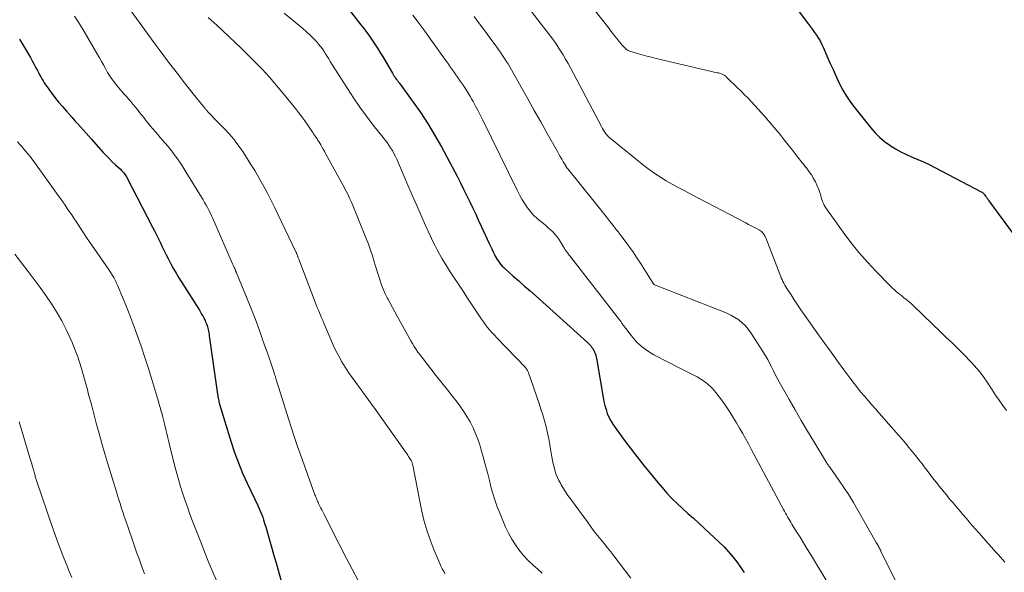
# Model space of a CAD drawing. Units: feet. Extents: x 1970000 to 1975035, y 565000 to 570000.
# Drawn here: x 1971182 to 1971373, y 566064 to 566171 of the extents above; entities that cross this region are included whole.
import ezdxf

# ---------------------------------------------------------------- set-up
doc = ezdxf.new("R2010")
doc.units = ezdxf.units.FT
doc.header["$LTSCALE"] = 100
doc.header["$MEASUREMENT"] = 0
doc.layers.add('CONTOUR INDEX', color=32, linetype='Continuous', lineweight=25)
doc.layers.add('CONTOUR INTERMEDIATE', color=40, linetype='Continuous', lineweight=15)

msp = doc.modelspace()

# ---------------------------------------------------------------- linework, layer by layer
at = {"layer": 'CONTOUR INDEX', "flags": 128}
for points, elevation in [([(1971329.07, 566178.53), (1971334.98, 566170.61), (1971335.38, 566170.08), (1971335.77, 566169.54), (1971336.16, 566169), (1971336.54, 566168.46), (1971336.91, 566167.91), (1971337.25, 566167.34), (1971337.55, 566166.76), (1971337.83, 566166.16), (1971338.59, 566164.42), (1971339.17, 566163.1), (1971339.76, 566161.78), (1971340.37, 566160.46), (1971340.98, 566159.16), (1971341.04, 566159.04), (1971341.68, 566157.82), (1971342.37, 566156.63), (1971343.14, 566155.49), (1971343.96, 566154.39), (1971347.07, 566150.5), (1971347.9, 566149.56), (1971348.78, 566148.67), (1971349.74, 566147.88), (1971350.76, 566147.14), (1971350.85, 566147.08), (1971351.88, 566146.44), (1971352.92, 566145.86), (1971354, 566145.33), (1971355.11, 566144.85), (1971356.22, 566144.38), (1971357.32, 566143.89), (1971358.41, 566143.37), (1971359.49, 566142.83), (1971368.59, 566138.05), (1971368.67, 566138.01), (1971368.74, 566137.96), (1971368.81, 566137.91), (1971368.87, 566137.86), (1971368.93, 566137.8), (1971368.99, 566137.74), (1971369.05, 566137.68), (1971369.1, 566137.61), (1971369.33, 566137.29), (1971369.49, 566137.06), (1971369.65, 566136.83), (1971369.82, 566136.6), (1971369.98, 566136.37), (1971375.55, 566128.77)], 780), ([(1971244.39, 566175.49), (1971248.3, 566170.45), (1971248.86, 566169.72), (1971249.41, 566168.98), (1971249.95, 566168.23), (1971250.47, 566167.47), (1971250.99, 566166.71), (1971251.49, 566165.93), (1971251.98, 566165.15), (1971252.46, 566164.36), (1971254.39, 566161.1), (1971254.54, 566160.85), (1971254.7, 566160.6), (1971254.86, 566160.36), (1971255.02, 566160.13), (1971255.19, 566159.89), (1971255.36, 566159.65), (1971255.53, 566159.42), (1971255.7, 566159.19), (1971258.4, 566155.49), (1971259.88, 566153.38), (1971261.3, 566151.24), (1971262.62, 566149.03), (1971263.88, 566146.79), (1971266.98, 566141), (1971267.59, 566139.83), (1971268.19, 566138.65), (1971268.77, 566137.46), (1971269.34, 566136.27), (1971269.9, 566135.07), (1971270.46, 566133.88), (1971271.02, 566132.68), (1971271.57, 566131.48), (1971273.14, 566128.08), (1971273.39, 566127.55), (1971273.64, 566127.03), (1971273.89, 566126.51), (1971274.15, 566125.99), (1971274.32, 566125.66), (1971274.51, 566125.31), (1971274.71, 566124.97), (1971274.93, 566124.65), (1971275.17, 566124.33), (1971275.42, 566124.03), (1971275.68, 566123.73), (1971275.96, 566123.45), (1971276.25, 566123.18), (1971277.82, 566121.79), (1971278.91, 566120.83), (1971279.99, 566119.86), (1971281.07, 566118.9), (1971282.15, 566117.93), (1971292.22, 566108.9), (1971292.45, 566108.68), (1971292.67, 566108.45), (1971292.87, 566108.2), (1971293.06, 566107.95), (1971293.21, 566107.75), (1971293.31, 566107.59), (1971293.41, 566107.42), (1971293.49, 566107.25), (1971293.57, 566107.07), (1971293.67, 566106.8), (1971293.78, 566106.48), (1971293.88, 566106.15), (1971293.96, 566105.82), (1971294.02, 566105.49), (1971295.23, 566098.24), (1971295.38, 566097.46), (1971295.56, 566096.7), (1971295.78, 566095.94), (1971296.03, 566095.19), (1971296.33, 566094.47), (1971296.68, 566093.76), (1971297.08, 566093.09), (1971297.52, 566092.44), (1971298.72, 566090.84), (1971299.58, 566089.68), (1971300.45, 566088.53), (1971301.32, 566087.39), (1971302.2, 566086.25), (1971303.09, 566085.11), (1971303.99, 566083.99), (1971304.9, 566082.87), (1971305.82, 566081.77), (1971306.63, 566080.81), (1971307.57, 566079.75), (1971308.54, 566078.71), (1971309.55, 566077.72), (1971310.6, 566076.76), (1971311.66, 566075.81), (1971312.72, 566074.87), (1971313.77, 566073.91), (1971314.81, 566072.95), (1971317.78, 566070.2), (1971318.68, 566069.31), (1971319.54, 566068.39), (1971320.36, 566067.42), (1971321.13, 566066.42), (1971321.86, 566065.38), (1971322.56, 566064.33)], 800), ([(1971182.13, 566167.7), (1971183.87, 566164.78), (1971184.25, 566164.12), (1971184.62, 566163.46), (1971184.98, 566162.8), (1971185.33, 566162.13), (1971185.6, 566161.59), (1971185.81, 566161.19), (1971186.02, 566160.78), (1971186.25, 566160.39), (1971186.47, 566159.99), (1971186.71, 566159.6), (1971186.95, 566159.21), (1971187.21, 566158.84), (1971187.47, 566158.46), (1971188.3, 566157.33), (1971189, 566156.41), (1971189.72, 566155.5), (1971190.46, 566154.62), (1971191.22, 566153.74), (1971191.81, 566153.08), (1971192.35, 566152.49), (1971192.89, 566151.89), (1971193.43, 566151.29), (1971193.96, 566150.69), (1971194.5, 566150.09), (1971195.03, 566149.49), (1971195.57, 566148.89), (1971196.1, 566148.29), (1971198.3, 566145.82), (1971198.89, 566145.18), (1971199.5, 566144.55), (1971200.12, 566143.93), (1971200.75, 566143.33), (1971201.69, 566142.47), (1971201.86, 566142.3), (1971202.03, 566142.13), (1971202.18, 566141.96), (1971202.34, 566141.77), (1971202.48, 566141.58), (1971202.61, 566141.39), (1971202.74, 566141.19), (1971202.85, 566140.98), (1971207.92, 566131.27), (1971208.31, 566130.52), (1971208.69, 566129.76), (1971209.06, 566128.99), (1971209.43, 566128.22), (1971209.8, 566127.45), (1971210.17, 566126.69), (1971210.55, 566125.93), (1971210.94, 566125.17), (1971211.06, 566124.92), (1971211.53, 566124.04), (1971212.01, 566123.18), (1971212.51, 566122.32), (1971213.03, 566121.47), (1971217, 566115.15), (1971217.22, 566114.79), (1971217.43, 566114.43), (1971217.64, 566114.05), (1971217.83, 566113.68), (1971217.98, 566113.38), (1971218.09, 566113.15), (1971218.2, 566112.92), (1971218.3, 566112.68), (1971218.39, 566112.43), (1971218.47, 566112.19), (1971218.55, 566111.94), (1971218.62, 566111.7), (1971218.68, 566111.45), (1971218.7, 566111.37), (1971218.76, 566111.09), (1971218.82, 566110.8), (1971218.87, 566110.51), (1971218.92, 566110.21), (1971220.52, 566098.9), (1971220.56, 566098.66), (1971220.6, 566098.42), (1971220.64, 566098.18), (1971220.68, 566097.93), (1971220.73, 566097.69), (1971220.78, 566097.45), (1971220.85, 566097.22), (1971220.91, 566096.98), (1971223.15, 566089.63), (1971223.82, 566087.59), (1971224.55, 566085.58), (1971225.37, 566083.6), (1971226.25, 566081.65), (1971227.68, 566078.68), (1971227.89, 566078.23), (1971228.11, 566077.78), (1971228.32, 566077.33), (1971228.53, 566076.88), (1971228.54, 566076.86), (1971228.73, 566076.42), (1971228.92, 566075.97), (1971229.1, 566075.51), (1971229.26, 566075.05), (1971229.41, 566074.59), (1971229.56, 566074.13), (1971229.7, 566073.66), (1971229.84, 566073.19), (1971230.63, 566070.46), (1971231.03, 566069.06), (1971231.44, 566067.65), (1971231.84, 566066.25), (1971232.24, 566064.84), (1971232.78, 566062.93)], 820)]:
    msp.add_lwpolyline(points, dxfattribs=dict(at, elevation=elevation))
at = {"layer": 'CONTOUR INTERMEDIATE', "flags": 128}
for points, elevation in [([(1971290.35, 566177.34), (1971296.36, 566169.72), (1971296.74, 566169.23), (1971297.12, 566168.75), (1971297.51, 566168.27), (1971297.89, 566167.79), (1971298.28, 566167.31), (1971298.47, 566167.07), (1971298.66, 566166.84), (1971298.86, 566166.6), (1971299.05, 566166.36), (1971299.22, 566166.17), (1971299.34, 566166.04), (1971299.47, 566165.91), (1971299.6, 566165.8), (1971299.74, 566165.69), (1971299.89, 566165.59), (1971300.05, 566165.51), (1971300.21, 566165.44), (1971300.38, 566165.38), (1971301.85, 566164.93), (1971302.75, 566164.66), (1971303.66, 566164.4), (1971304.58, 566164.17), (1971305.5, 566163.94), (1971317.34, 566161.18), (1971317.55, 566161.13), (1971317.76, 566161.07), (1971317.96, 566161.01), (1971318.17, 566160.94), (1971318.28, 566160.9), (1971318.42, 566160.84), (1971318.56, 566160.78), (1971318.68, 566160.7), (1971318.81, 566160.61), (1971318.92, 566160.52), (1971319.04, 566160.42), (1971319.15, 566160.32), (1971319.26, 566160.21), (1971321.26, 566158.26), (1971321.95, 566157.59), (1971322.63, 566156.91), (1971323.3, 566156.23), (1971323.97, 566155.54), (1971324.63, 566154.84), (1971325.28, 566154.14), (1971325.91, 566153.42), (1971326.54, 566152.69), (1971328.68, 566150.16), (1971329.5, 566149.18), (1971330.3, 566148.19), (1971331.1, 566147.2), (1971331.88, 566146.19), (1971332.87, 566144.9), (1971333.16, 566144.54), (1971333.45, 566144.17), (1971333.74, 566143.81), (1971334.03, 566143.46), (1971334.32, 566143.1), (1971334.61, 566142.73), (1971334.88, 566142.36), (1971335.15, 566141.98), (1971335.56, 566141.39), (1971335.98, 566140.71), (1971336.37, 566140.01), (1971336.7, 566139.28), (1971336.98, 566138.53), (1971337.24, 566137.75), (1971337.37, 566137.37), (1971337.49, 566136.99), (1971337.62, 566136.62), (1971337.75, 566136.24), (1971337.89, 566135.87), (1971338.06, 566135.51), (1971338.25, 566135.17), (1971338.47, 566134.84), (1971341.73, 566130.3), (1971343.23, 566128.3), (1971344.79, 566126.36), (1971346.43, 566124.49), (1971348.13, 566122.66), (1971350.93, 566119.78), (1971351.28, 566119.44), (1971351.64, 566119.1), (1971352.01, 566118.78), (1971352.39, 566118.47), (1971352.46, 566118.42), (1971352.81, 566118.14), (1971353.16, 566117.87), (1971353.51, 566117.59), (1971353.87, 566117.31), (1971354.21, 566117.03), (1971354.56, 566116.74), (1971354.89, 566116.44), (1971355.22, 566116.13), (1971359.1, 566112.42), (1971360.37, 566111.2), (1971361.63, 566109.98), (1971362.89, 566108.76), (1971364.14, 566107.53), (1971365.55, 566106.14), (1971366.09, 566105.59), (1971366.61, 566105.04), (1971367.13, 566104.47), (1971367.63, 566103.89), (1971368.12, 566103.29), (1971368.59, 566102.69), (1971369.03, 566102.07), (1971369.47, 566101.43), (1971370.57, 566099.76), (1971371.25, 566098.74), (1971371.94, 566097.73), (1971372.65, 566096.72), (1971373.37, 566095.73)], 784), ([(1971202.92, 566174.28), (1971208.26, 566166.94), (1971209.18, 566165.7), (1971210.1, 566164.45), (1971211.03, 566163.22), (1971211.98, 566161.99), (1971212.92, 566160.76), (1971213.88, 566159.54), (1971214.84, 566158.33), (1971215.81, 566157.12), (1971217.81, 566154.63), (1971217.9, 566154.51), (1971218, 566154.39), (1971218.09, 566154.27), (1971218.19, 566154.15), (1971218.28, 566154.04), (1971218.38, 566153.92), (1971218.48, 566153.81), (1971218.58, 566153.69), (1971219.35, 566152.86), (1971219.74, 566152.43), (1971220.14, 566152.02), (1971220.55, 566151.61), (1971220.96, 566151.2), (1971221.37, 566150.8), (1971221.78, 566150.39), (1971222.18, 566149.97), (1971222.57, 566149.54), (1971222.74, 566149.36), (1971223.2, 566148.83), (1971223.65, 566148.29), (1971224.08, 566147.73), (1971224.5, 566147.17), (1971224.83, 566146.71), (1971225.39, 566145.91), (1971225.94, 566145.1), (1971226.47, 566144.27), (1971226.99, 566143.43), (1971227.72, 566142.21), (1971228.23, 566141.34), (1971228.73, 566140.47), (1971229.23, 566139.59), (1971229.71, 566138.71), (1971230.19, 566137.82), (1971230.65, 566136.93), (1971231.11, 566136.03), (1971231.55, 566135.12), (1971235.7, 566126.49), (1971235.75, 566126.39), (1971235.79, 566126.29), (1971235.83, 566126.18), (1971235.87, 566126.08), (1971235.91, 566125.98), (1971235.95, 566125.87), (1971235.99, 566125.77), (1971236.03, 566125.67), (1971236.05, 566125.6), (1971236.1, 566125.47), (1971236.15, 566125.33), (1971236.2, 566125.19), (1971236.25, 566125.06), (1971239.43, 566116.76), (1971239.63, 566116.24), (1971239.83, 566115.72), (1971240.04, 566115.21), (1971240.24, 566114.69), (1971240.45, 566114.18), (1971240.67, 566113.67), (1971240.88, 566113.15), (1971241.1, 566112.64), (1971242.43, 566109.52), (1971242.93, 566108.42), (1971243.45, 566107.33), (1971244.02, 566106.25), (1971244.61, 566105.2), (1971245.24, 566104.16), (1971245.89, 566103.13), (1971246.58, 566102.13), (1971247.28, 566101.15), (1971250.24, 566097.14), (1971250.49, 566096.79), (1971250.74, 566096.45), (1971250.99, 566096.11), (1971251.24, 566095.76), (1971257.37, 566087.06), (1971257.51, 566086.86), (1971257.64, 566086.66), (1971257.77, 566086.45), (1971257.9, 566086.25), (1971258.03, 566086.03), (1971258.08, 566085.93), (1971258.13, 566085.83), (1971258.17, 566085.72), (1971258.21, 566085.62), (1971258.24, 566085.51), (1971258.27, 566085.4), (1971258.3, 566085.29), (1971258.32, 566085.18), (1971260.05, 566076.5), (1971260.51, 566074.53), (1971261.04, 566072.58), (1971261.7, 566070.68), (1971262.43, 566068.79), (1971263.55, 566066.13), (1971263.79, 566065.6), (1971264.05, 566065.08), (1971264.33, 566064.58), (1971264.63, 566064.08)], 812), ([(1971192.8, 566172.13), (1971193.74, 566170.66), (1971194.64, 566169.16), (1971197.23, 566164.74), (1971197.62, 566164.05), (1971198.01, 566163.37), (1971198.4, 566162.68), (1971198.78, 566161.99), (1971198.84, 566161.88), (1971199.2, 566161.25), (1971199.58, 566160.64), (1971199.99, 566160.04), (1971200.41, 566159.45), (1971200.6, 566159.21), (1971200.95, 566158.76), (1971201.31, 566158.32), (1971201.68, 566157.89), (1971202.06, 566157.46), (1971202.44, 566157.04), (1971202.82, 566156.61), (1971203.19, 566156.18), (1971203.56, 566155.74), (1971203.69, 566155.59), (1971204.13, 566155.07), (1971204.55, 566154.55), (1971204.98, 566154.03), (1971205.4, 566153.5), (1971206.2, 566152.49), (1971206.65, 566151.93), (1971207.1, 566151.38), (1971207.55, 566150.83), (1971208, 566150.29), (1971208.46, 566149.74), (1971208.92, 566149.2), (1971209.38, 566148.66), (1971209.84, 566148.12), (1971210.92, 566146.86), (1971211.4, 566146.28), (1971211.87, 566145.7), (1971212.32, 566145.1), (1971212.76, 566144.49), (1971213.18, 566143.88), (1971213.6, 566143.25), (1971214.01, 566142.62), (1971214.4, 566141.99), (1971217.4, 566137.07), (1971217.7, 566136.57), (1971218, 566136.06), (1971218.29, 566135.55), (1971218.58, 566135.04), (1971218.85, 566134.52), (1971219.12, 566133.99), (1971219.37, 566133.46), (1971219.61, 566132.93), (1971223.42, 566124.15), (1971223.52, 566123.92), (1971223.62, 566123.68), (1971223.72, 566123.45), (1971223.83, 566123.22), (1971223.98, 566122.87), (1971224, 566122.82), (1971224.03, 566122.76), (1971224.05, 566122.7), (1971224.08, 566122.64), (1971224.1, 566122.59), (1971224.13, 566122.53), (1971224.15, 566122.47), (1971224.18, 566122.41), (1971226.71, 566116.28), (1971227.24, 566114.98), (1971227.75, 566113.67), (1971228.24, 566112.35), (1971228.72, 566111.03), (1971229.18, 566109.71), (1971229.64, 566108.38), (1971230.1, 566107.05), (1971230.55, 566105.73), (1971231.47, 566103.01), (1971231.56, 566102.74), (1971231.65, 566102.48), (1971231.74, 566102.21), (1971231.82, 566101.95), (1971231.9, 566101.7), (1971232.03, 566101.3), (1971232.16, 566100.91), (1971232.28, 566100.52), (1971232.4, 566100.12), (1971234.27, 566094.11), (1971234.83, 566092.32), (1971235.42, 566090.54), (1971236.02, 566088.77), (1971236.65, 566087), (1971239.37, 566079.43), (1971239.47, 566079.18), (1971239.56, 566078.93), (1971239.66, 566078.69), (1971239.77, 566078.45), (1971239.88, 566078.2), (1971239.99, 566077.96), (1971240.1, 566077.72), (1971240.22, 566077.49), (1971240.36, 566077.21), (1971240.55, 566076.84), (1971240.74, 566076.47), (1971240.93, 566076.09), (1971241.12, 566075.72), (1971244, 566069.97), (1971244.5, 566069), (1971245, 566068.03), (1971245.51, 566067.06), (1971246.02, 566066.09), (1971250.56, 566057.59)], 816), ([(1971218.68, 566171.87), (1971220.35, 566170.36), (1971221.54, 566169.27), (1971222.73, 566168.17), (1971223.9, 566167.05), (1971225.06, 566165.92), (1971227.64, 566163.38), (1971229.13, 566161.87), (1971230.57, 566160.32), (1971231.96, 566158.73), (1971233.31, 566157.1), (1971235.59, 566154.25), (1971236.21, 566153.46), (1971236.82, 566152.66), (1971237.41, 566151.84), (1971237.99, 566151.02), (1971238.79, 566149.86), (1971238.96, 566149.61), (1971239.13, 566149.36), (1971239.3, 566149.11), (1971239.47, 566148.85), (1971239.69, 566148.51), (1971239.75, 566148.42), (1971239.8, 566148.34), (1971239.85, 566148.26), (1971239.9, 566148.18), (1971239.96, 566148.1), (1971240.01, 566148.01), (1971240.06, 566147.93), (1971240.11, 566147.85), (1971240.5, 566147.2), (1971240.75, 566146.79), (1971240.99, 566146.38), (1971241.22, 566145.97), (1971241.45, 566145.55), (1971244.78, 566139.43), (1971245.02, 566138.99), (1971245.26, 566138.54), (1971245.5, 566138.09), (1971245.73, 566137.63), (1971245.95, 566137.18), (1971246.17, 566136.72), (1971246.38, 566136.26), (1971246.58, 566135.79), (1971249.32, 566129.04), (1971249.75, 566127.94), (1971250.16, 566126.82), (1971250.52, 566125.7), (1971250.87, 566124.56), (1971251.06, 566123.9), (1971251.29, 566123.09), (1971251.54, 566122.29), (1971251.8, 566121.49), (1971252.06, 566120.69), (1971252.36, 566119.9), (1971252.67, 566119.12), (1971253.02, 566118.36), (1971253.38, 566117.6), (1971253.49, 566117.4), (1971253.93, 566116.55), (1971254.38, 566115.7), (1971254.83, 566114.86), (1971255.29, 566114.02), (1971257.3, 566110.39), (1971257.62, 566109.82), (1971257.95, 566109.25), (1971258.28, 566108.69), (1971258.63, 566108.13), (1971258.98, 566107.58), (1971259.35, 566107.03), (1971259.74, 566106.5), (1971260.13, 566105.98), (1971261.83, 566103.83), (1971262.9, 566102.48), (1971263.98, 566101.12), (1971265.05, 566099.76), (1971266.12, 566098.4), (1971266.73, 566097.63), (1971267.46, 566096.64), (1971268.17, 566095.63), (1971268.83, 566094.59), (1971269.45, 566093.52), (1971269.5, 566093.43), (1971270.04, 566092.38), (1971270.52, 566091.31), (1971270.94, 566090.21), (1971271.31, 566089.09), (1971271.53, 566088.32), (1971271.97, 566086.79), (1971272.39, 566085.27), (1971272.79, 566083.73), (1971273.18, 566082.19), (1971273.41, 566081.26), (1971273.79, 566079.85), (1971274.22, 566078.44), (1971274.71, 566077.06), (1971275.25, 566075.7), (1971276.33, 566073.16), (1971276.89, 566071.97), (1971277.51, 566070.82), (1971278.21, 566069.72), (1971278.98, 566068.66), (1971279.82, 566067.65), (1971280.71, 566066.68), (1971281.65, 566065.78), (1971282.64, 566064.91), (1971283.42, 566064.26)], 808), ([(1971233.41, 566172.72), (1971237.05, 566169.73), (1971237.74, 566169.13), (1971238.41, 566168.52), (1971239.05, 566167.87), (1971239.66, 566167.2), (1971240.1, 566166.7), (1971240.46, 566166.25), (1971240.82, 566165.8), (1971241.14, 566165.32), (1971241.45, 566164.83), (1971241.75, 566164.34), (1971242.06, 566163.84), (1971242.36, 566163.35), (1971242.67, 566162.86), (1971245.66, 566158.12), (1971246.85, 566156.3), (1971248.07, 566154.52), (1971249.35, 566152.77), (1971250.68, 566151.05), (1971252.6, 566148.63), (1971252.98, 566148.14), (1971253.35, 566147.64), (1971253.71, 566147.13), (1971254.05, 566146.61), (1971254.38, 566146.08), (1971254.68, 566145.54), (1971254.96, 566144.98), (1971255.22, 566144.42), (1971257.4, 566139.37), (1971258.25, 566137.43), (1971259.1, 566135.48), (1971259.97, 566133.54), (1971260.83, 566131.6), (1971261.76, 566129.53), (1971262.18, 566128.63), (1971262.61, 566127.74), (1971263.07, 566126.87), (1971263.54, 566126), (1971264.04, 566125.14), (1971264.54, 566124.29), (1971265.06, 566123.46), (1971265.6, 566122.63), (1971268.21, 566118.67), (1971268.84, 566117.71), (1971269.48, 566116.75), (1971270.11, 566115.78), (1971270.74, 566114.82), (1971271.28, 566114), (1971271.65, 566113.45), (1971272.03, 566112.9), (1971272.43, 566112.37), (1971272.84, 566111.84), (1971273.26, 566111.32), (1971273.69, 566110.81), (1971274.14, 566110.32), (1971274.6, 566109.83), (1971280.16, 566104.05), (1971280.24, 566103.96), (1971280.32, 566103.87), (1971280.39, 566103.77), (1971280.46, 566103.67), (1971280.52, 566103.57), (1971280.57, 566103.46), (1971280.62, 566103.35), (1971280.67, 566103.24), (1971282.8, 566097.13), (1971283.18, 566096), (1971283.53, 566094.88), (1971283.85, 566093.74), (1971284.15, 566092.59), (1971284.42, 566091.44), (1971284.68, 566090.28), (1971284.9, 566089.12), (1971285.11, 566087.95), (1971285.37, 566086.37), (1971285.48, 566085.76), (1971285.61, 566085.15), (1971285.77, 566084.54), (1971285.94, 566083.94), (1971286.15, 566083.35), (1971286.38, 566082.77), (1971286.65, 566082.21), (1971286.94, 566081.66), (1971287.12, 566081.35), (1971287.54, 566080.66), (1971287.96, 566079.97), (1971288.41, 566079.3), (1971288.88, 566078.64), (1971292.29, 566073.96), (1971292.9, 566073.14), (1971293.51, 566072.33), (1971294.14, 566071.53), (1971294.78, 566070.74), (1971295.42, 566069.95), (1971296.06, 566069.16), (1971296.69, 566068.36), (1971297.31, 566067.56), (1971300.6, 566063.28)], 804), ([(1971258.32, 566172.3), (1971259.16, 566171.2), (1971260.32, 566169.66), (1971261.48, 566168.1), (1971262.61, 566166.53), (1971263.73, 566164.96), (1971265.24, 566162.82), (1971265.6, 566162.31), (1971265.96, 566161.79), (1971266.33, 566161.28), (1971266.7, 566160.77), (1971267.06, 566160.26), (1971267.42, 566159.74), (1971267.78, 566159.22), (1971268.14, 566158.7), (1971268.24, 566158.56), (1971268.64, 566157.96), (1971269.02, 566157.35), (1971269.39, 566156.73), (1971269.74, 566156.11), (1971270.02, 566155.59), (1971270.51, 566154.7), (1971270.98, 566153.81), (1971271.44, 566152.91), (1971271.89, 566152), (1971278.55, 566138.4), (1971278.99, 566137.54), (1971279.47, 566136.7), (1971279.99, 566135.88), (1971280.53, 566135.08), (1971280.57, 566135.03), (1971281.15, 566134.29), (1971281.76, 566133.59), (1971282.43, 566132.95), (1971283.15, 566132.35), (1971283.67, 566131.94), (1971284.14, 566131.56), (1971284.6, 566131.16), (1971285.05, 566130.75), (1971285.48, 566130.33), (1971285.89, 566129.88), (1971286.27, 566129.42), (1971286.62, 566128.93), (1971286.95, 566128.42), (1971287.55, 566127.42), (1971287.63, 566127.29), (1971287.72, 566127.15), (1971287.8, 566127.02), (1971287.89, 566126.89), (1971287.98, 566126.76), (1971288.06, 566126.62), (1971288.16, 566126.5), (1971288.25, 566126.37), (1971288.36, 566126.22), (1971288.5, 566126.02), (1971288.65, 566125.83), (1971288.8, 566125.63), (1971288.96, 566125.43), (1971298.4, 566113.31), (1971298.5, 566113.18), (1971298.6, 566113.04), (1971298.69, 566112.91), (1971298.77, 566112.77), (1971298.86, 566112.63), (1971298.95, 566112.5), (1971299.04, 566112.36), (1971299.14, 566112.23), (1971300.7, 566110.19), (1971301.63, 566109.11), (1971302.65, 566108.13), (1971303.8, 566107.29), (1971305.02, 566106.55), (1971310.32, 566103.8), (1971311.09, 566103.41), (1971311.86, 566103.02), (1971312.64, 566102.63), (1971313.41, 566102.25), (1971314.16, 566101.84), (1971314.87, 566101.37), (1971315.53, 566100.83), (1971316.15, 566100.24), (1971316.39, 566099.98), (1971317.07, 566099.2), (1971317.73, 566098.4), (1971318.35, 566097.57), (1971318.93, 566096.71), (1971319.17, 566096.35), (1971319.8, 566095.36), (1971320.42, 566094.36), (1971321.03, 566093.35), (1971321.63, 566092.34), (1971322.21, 566091.32), (1971322.79, 566090.3), (1971323.36, 566089.27), (1971323.92, 566088.23), (1971330.16, 566076.59), (1971330.36, 566076.23), (1971330.56, 566075.87), (1971330.76, 566075.51), (1971330.96, 566075.15), (1971331.16, 566074.79), (1971331.37, 566074.43), (1971331.59, 566074.08), (1971331.8, 566073.73), (1971332.71, 566072.26), (1971333.38, 566071.18), (1971334.04, 566070.09), (1971334.71, 566069), (1971335.37, 566067.92), (1971339.03, 566061.88)], 796), ([(1971270.25, 566172.07), (1971271.29, 566170.67), (1971272.32, 566169.27), (1971273.34, 566167.86), (1971274.63, 566166.1), (1971275.01, 566165.57), (1971275.38, 566165.04), (1971275.75, 566164.5), (1971276.1, 566163.96), (1971276.45, 566163.42), (1971276.79, 566162.87), (1971277.12, 566162.31), (1971277.44, 566161.75), (1971279.35, 566158.38), (1971280.61, 566156.13), (1971281.87, 566153.89), (1971283.13, 566151.65), (1971284.39, 566149.41), (1971286.35, 566145.91), (1971286.63, 566145.41), (1971286.91, 566144.92), (1971287.19, 566144.43), (1971287.48, 566143.94), (1971287.97, 566143.11), (1971288.01, 566143.04), (1971288.06, 566142.97), (1971288.1, 566142.9), (1971288.15, 566142.84), (1971288.2, 566142.77), (1971288.25, 566142.71), (1971288.3, 566142.64), (1971288.35, 566142.58), (1971295.8, 566133.3), (1971296.19, 566132.81), (1971296.58, 566132.32), (1971296.98, 566131.82), (1971297.37, 566131.33), (1971297.75, 566130.83), (1971298.14, 566130.33), (1971298.52, 566129.83), (1971298.9, 566129.32), (1971299.64, 566128.35), (1971300.37, 566127.35), (1971301.09, 566126.34), (1971301.78, 566125.31), (1971302.46, 566124.27), (1971304.73, 566120.67), (1971304.78, 566120.6), (1971304.83, 566120.52), (1971304.88, 566120.44), (1971304.93, 566120.37), (1971305.01, 566120.25), (1971305.11, 566120.15), (1971305.16, 566120.12), (1971305.17, 566120.11), (1971318.41, 566114.92), (1971319.21, 566114.57), (1971319.99, 566114.19), (1971320.75, 566113.75), (1971321.48, 566113.28), (1971322.16, 566112.74), (1971322.79, 566112.15), (1971323.35, 566111.49), (1971323.86, 566110.79), (1971326.27, 566107.01), (1971326.69, 566106.32), (1971327.1, 566105.62), (1971327.48, 566104.9), (1971327.85, 566104.18), (1971328.2, 566103.45), (1971328.57, 566102.73), (1971328.96, 566102.01), (1971329.35, 566101.3), (1971331.27, 566097.9), (1971332.44, 566095.85), (1971333.62, 566093.8), (1971334.82, 566091.76), (1971336.03, 566089.73), (1971338.28, 566086.01), (1971338.38, 566085.85), (1971338.48, 566085.68), (1971338.58, 566085.52), (1971338.69, 566085.37), (1971338.8, 566085.21), (1971338.91, 566085.05), (1971339.02, 566084.9), (1971339.14, 566084.74), (1971340.9, 566082.24), (1971341.87, 566080.82), (1971342.81, 566079.39), (1971343.71, 566077.92), (1971344.59, 566076.44), (1971348.14, 566070.18), (1971348.25, 566069.99), (1971348.35, 566069.81), (1971348.45, 566069.63), (1971348.55, 566069.45), (1971348.65, 566069.27), (1971348.7, 566069.18), (1971348.75, 566069.08), (1971348.8, 566068.99), (1971348.85, 566068.9), (1971348.9, 566068.8), (1971348.95, 566068.71), (1971349, 566068.61), (1971349.04, 566068.51), (1971352.23, 566061.98)], 792), ([(1971281.27, 566173.09), (1971283.21, 566170.6), (1971283.67, 566170.01), (1971284.12, 566169.43), (1971284.58, 566168.84), (1971285.03, 566168.25), (1971285.47, 566167.65), (1971285.9, 566167.05), (1971286.32, 566166.44), (1971286.73, 566165.82), (1971286.96, 566165.45), (1971287.47, 566164.64), (1971287.96, 566163.81), (1971288.43, 566162.98), (1971288.89, 566162.13), (1971294.89, 566150.73), (1971295.09, 566150.37), (1971295.3, 566150.03), (1971295.52, 566149.69), (1971295.76, 566149.37), (1971296.01, 566149.05), (1971296.28, 566148.76), (1971296.57, 566148.48), (1971296.88, 566148.22), (1971303.1, 566143.21), (1971304.14, 566142.41), (1971305.21, 566141.64), (1971306.32, 566140.93), (1971307.45, 566140.24), (1971308.6, 566139.59), (1971309.75, 566138.95), (1971310.91, 566138.33), (1971312.08, 566137.71), (1971322.85, 566132.07), (1971323.37, 566131.8), (1971323.89, 566131.53), (1971324.41, 566131.25), (1971324.93, 566130.98), (1971325.54, 566130.66), (1971325.74, 566130.53), (1971325.93, 566130.39), (1971326.1, 566130.22), (1971326.25, 566130.04), (1971326.39, 566129.84), (1971326.51, 566129.63), (1971326.62, 566129.42), (1971326.71, 566129.2), (1971329.43, 566122.16), (1971329.57, 566121.8), (1971329.72, 566121.44), (1971329.88, 566121.09), (1971330.04, 566120.74), (1971330.22, 566120.39), (1971330.4, 566120.05), (1971330.6, 566119.72), (1971330.8, 566119.39), (1971331.63, 566118.12), (1971332.26, 566117.16), (1971332.9, 566116.21), (1971333.54, 566115.27), (1971334.2, 566114.33), (1971336.94, 566110.43), (1971338.15, 566108.73), (1971339.37, 566107.02), (1971340.61, 566105.33), (1971341.85, 566103.64), (1971343.2, 566101.84), (1971343.85, 566100.98), (1971344.51, 566100.14), (1971345.18, 566099.31), (1971345.87, 566098.49), (1971346.56, 566097.67), (1971347.26, 566096.86), (1971347.96, 566096.05), (1971348.67, 566095.24), (1971352.46, 566090.94), (1971353.13, 566090.17), (1971353.8, 566089.39), (1971354.45, 566088.6), (1971355.11, 566087.81), (1971355.75, 566087), (1971356.38, 566086.2), (1971357.01, 566085.39), (1971357.63, 566084.57), (1971357.71, 566084.46), (1971358.38, 566083.59), (1971359.04, 566082.73), (1971359.72, 566081.87), (1971360.4, 566081.01), (1971361.28, 566079.92), (1971361.72, 566079.39), (1971362.16, 566078.85), (1971362.61, 566078.32), (1971363.07, 566077.79), (1971363.52, 566077.27), (1971363.97, 566076.74), (1971364.42, 566076.21), (1971364.87, 566075.68), (1971365.6, 566074.81), (1971366.41, 566073.85), (1971367.23, 566072.9), (1971368.06, 566071.95), (1971368.89, 566071.01), (1971371.37, 566068.23), (1971371.79, 566067.76), (1971372.21, 566067.3), (1971372.63, 566066.84), (1971373.05, 566066.38)], 788), ([(1971181.76, 566147.77), (1971182.2, 566147.29), (1971182.64, 566146.8), (1971183.07, 566146.3), (1971183.33, 566146), (1971183.88, 566145.34), (1971184.42, 566144.67), (1971184.94, 566143.99), (1971185.44, 566143.29), (1971189.64, 566137.42), (1971190.09, 566136.8), (1971190.53, 566136.17), (1971190.96, 566135.53), (1971191.39, 566134.9), (1971191.82, 566134.26), (1971192.25, 566133.62), (1971192.67, 566132.97), (1971193.09, 566132.33), (1971193.68, 566131.44), (1971194.4, 566130.36), (1971195.13, 566129.27), (1971195.86, 566128.2), (1971196.6, 566127.12), (1971199.51, 566122.92), (1971199.74, 566122.58), (1971199.97, 566122.22), (1971200.18, 566121.87), (1971200.39, 566121.5), (1971200.59, 566121.14), (1971200.78, 566120.76), (1971200.96, 566120.39), (1971201.12, 566120), (1971202.1, 566117.68), (1971202.74, 566116.12), (1971203.36, 566114.56), (1971203.96, 566112.99), (1971204.54, 566111.42), (1971204.94, 566110.32), (1971205.69, 566108.18), (1971206.42, 566106.04), (1971207.12, 566103.89), (1971207.79, 566101.73), (1971208.75, 566098.55), (1971208.99, 566097.74), (1971209.23, 566096.93), (1971209.45, 566096.12), (1971209.68, 566095.3), (1971209.69, 566095.26), (1971209.9, 566094.46), (1971210.11, 566093.67), (1971210.31, 566092.87), (1971210.51, 566092.06), (1971210.7, 566091.26), (1971210.89, 566090.46), (1971211.09, 566089.66), (1971211.29, 566088.86), (1971212.14, 566085.43), (1971212.5, 566084.02), (1971212.89, 566082.61), (1971213.3, 566081.21), (1971213.73, 566079.82), (1971214.19, 566078.44), (1971214.67, 566077.06), (1971215.16, 566075.69), (1971215.67, 566074.32), (1971216.68, 566071.71), (1971217.39, 566069.89), (1971218.11, 566068.07), (1971218.85, 566066.26), (1971219.6, 566064.45), (1971220.24, 566062.94)], 824), ([(1971181.24, 566126.01), (1971183.83, 566122.66), (1971185, 566121.12), (1971186.15, 566119.57), (1971187.26, 566117.99), (1971188.35, 566116.39), (1971188.45, 566116.24), (1971189.43, 566114.68), (1971190.35, 566113.09), (1971191.18, 566111.45), (1971191.96, 566109.78), (1971192.39, 566108.78), (1971192.89, 566107.57), (1971193.35, 566106.36), (1971193.77, 566105.13), (1971194.16, 566103.89), (1971194.37, 566103.18), (1971194.63, 566102.28), (1971194.88, 566101.38), (1971195.12, 566100.48), (1971195.36, 566099.58), (1971195.41, 566099.38), (1971195.67, 566098.37), (1971195.93, 566097.37), (1971196.2, 566096.36), (1971196.46, 566095.36), (1971197.02, 566093.28), (1971197.56, 566091.31), (1971198.11, 566089.33), (1971198.68, 566087.37), (1971199.27, 566085.4), (1971200.92, 566079.96), (1971201.13, 566079.28), (1971201.34, 566078.6), (1971201.55, 566077.92), (1971201.77, 566077.24), (1971201.99, 566076.57), (1971202.21, 566075.89), (1971202.44, 566075.22), (1971202.67, 566074.54), (1971204.08, 566070.44), (1971204.48, 566069.29), (1971204.89, 566068.13), (1971205.31, 566066.98), (1971205.73, 566065.83), (1971206.17, 566064.62), (1971206.38, 566064.08)], 828), ([(1971182.05, 566093.53), (1971184.16, 566086.57), (1971184.34, 566086), (1971184.5, 566085.43), (1971184.67, 566084.86), (1971184.83, 566084.29), (1971185.04, 566083.54), (1971185.09, 566083.34), (1971185.15, 566083.14), (1971185.2, 566082.94), (1971185.26, 566082.75), (1971185.32, 566082.55), (1971185.38, 566082.35), (1971185.45, 566082.16), (1971185.51, 566081.96), (1971188.49, 566073.28), (1971189, 566071.82), (1971189.53, 566070.36), (1971190.07, 566068.9), (1971190.62, 566067.45), (1971190.8, 566066.98), (1971191.28, 566065.77), (1971191.76, 566064.57), (1971192.26, 566063.37)], 832)]:
    msp.add_lwpolyline(points, dxfattribs=dict(at, elevation=elevation))

doc.saveas('drawing.dxf')
